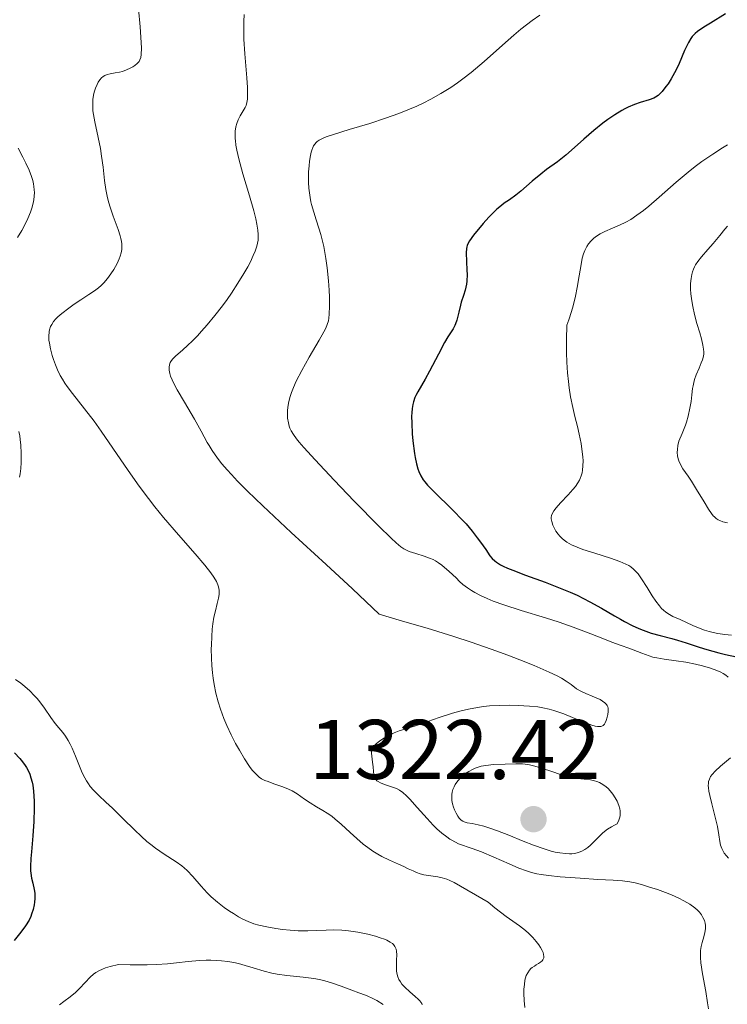
# Model space of a CAD drawing. Units: metres. Extents: x 678482 to 681961, y 4753887 to 4756290.
# Drawn here: x 679023 to 679107, y 4754542 to 4754658 of the extents above; entities that cross this region are included whole.
import ezdxf

# ---------------------------------------------------------------- set-up
doc = ezdxf.new("R2010")
doc.units = ezdxf.units.M
doc.header["$MEASUREMENT"] = 0
for name, color, linetype, lineweight in [('Cota de punto acotado terreno', 7, 'Continuous', 0), ('Curva de nivel directora', 30, 'Continuous', 30), ('Curva de nivel intermedia', 30, 'Continuous', 0), ('Punto acotado terreno (símbolo)', 7, 'Continuous', 0)]:
    doc.layers.add(name, color=color, linetype=linetype, lineweight=lineweight)
doc.styles.add('Style-Arial', font='arial.ttf')

# ---------------------------------------------------------------- blocks, each defined once
blk = doc.blocks.new('5PATER')
at = {"layer": 'Punto acotado terreno (símbolo)', "linetype": 'Continuous', "lineweight": 0}
h = blk.add_hatch(color=51, dxfattribs=at)
edge = h.paths.add_edge_path()
edge.add_ellipse((0, 0), major_axis=(-0.11, -0.111), ratio=0.999422, start_angle=0, end_angle=360)

msp = doc.modelspace()

# ---------------------------------------------------------------- linework, layer by layer
at = {"layer": 'Curva de nivel directora', "color": 30, "linetype": 'Continuous', "lineweight": 30, "flags": 128}
for points, elevation in [([(679106.93, 4754659.17), (679105.15, 4754658.09), (679104.38, 4754657.61), (679103.61, 4754657.08), (679103.33, 4754656.85), (679102.98, 4754656.48), (679102.82, 4754656.27), (679102.54, 4754655.79), (679102.1, 4754654.83), (679101.44, 4754653.3), (679101.09, 4754652.54), (679100.9, 4754652.18), (679100.52, 4754651.5), (679100.14, 4754650.91), (679099.89, 4754650.56), (679099.43, 4754649.98), (679099.12, 4754649.66), (679098.97, 4754649.53), (679098.67, 4754649.32), (679098.45, 4754649.21), (679097.91, 4754649.01), (679096.82, 4754648.67), (679096.16, 4754648.44), (679095.43, 4754648.14), (679095.04, 4754647.95), (679094.65, 4754647.74), (679093.83, 4754647.24), (679093, 4754646.67), (679092.44, 4754646.25), (679091.34, 4754645.37), (679090.17, 4754644.35), (679088.72, 4754643.03), (679088.04, 4754642.45), (679087.06, 4754641.68), (679085.76, 4754640.74), (679085.09, 4754640.22), (679084.05, 4754639.36), (679082.7, 4754638.2), (679082.11, 4754637.72), (679081.36, 4754637.18), (679080.74, 4754636.76), (679080.42, 4754636.51), (679079.89, 4754636.05), (679079.59, 4754635.77), (679078.94, 4754635.1), (679078.28, 4754634.37), (679077.13, 4754633), (679076.64, 4754632.32), (679076.48, 4754632.04), (679076.36, 4754631.76), (679076.32, 4754631.62), (679076.28, 4754631.4), (679076.24, 4754630.88), (679076.29, 4754629.88), (679076.35, 4754628.84), (679076.37, 4754628.31), (679076.33, 4754627.53), (679076.29, 4754627.17), (679076.14, 4754626.48), (679075.95, 4754625.84), (679075.68, 4754625.06), (679075.57, 4754624.68), (679075.37, 4754623.88), (679075.16, 4754622.91), (679075.01, 4754622.48), (679074.92, 4754622.28), (679074.7, 4754621.9), (679074.08, 4754620.95), (679073.67, 4754620.27), (679072.96, 4754618.91), (679071.92, 4754616.87), (679071.41, 4754615.94), (679070.52, 4754614.46), (679070.29, 4754614), (679070.18, 4754613.76), (679070.01, 4754613.24), (679069.94, 4754612.95), (679069.87, 4754612.48), (679069.82, 4754611.94), (679069.8, 4754611.56)], 1325), ([(679069.8, 4754611.56), (679069.81, 4754610.75), (679069.88, 4754609.48), (679069.95, 4754608.64), (679070.15, 4754607.14), (679070.22, 4754606.67), (679070.38, 4754605.91), (679070.53, 4754605.33), (679070.64, 4754605.01), (679070.88, 4754604.49), (679071.17, 4754604.02), (679071.35, 4754603.78), (679071.69, 4754603.38), (679072.41, 4754602.64), (679074.64, 4754600.49), (679075.86, 4754599.23), (679076.24, 4754598.81), (679076.95, 4754597.97), (679077.57, 4754597.17), (679077.94, 4754596.66), (679078.56, 4754595.77), (679079.05, 4754595.05), (679079.32, 4754594.73), (679079.65, 4754594.43), (679079.84, 4754594.28), (679080.33, 4754593.98), (679080.62, 4754593.83), (679081.14, 4754593.58), (679081.76, 4754593.33), (679083.26, 4754592.76), (679085.58, 4754591.92), (679086.79, 4754591.46), (679088.56, 4754590.74), (679089.38, 4754590.37), (679090.9, 4754589.6), (679092.25, 4754588.85), (679093.82, 4754587.92), (679094.51, 4754587.52), (679095, 4754587.25), (679095.89, 4754586.79), (679096.69, 4754586.42), (679097.19, 4754586.22), (679098.15, 4754585.89), (679099.2, 4754585.6), (679100.58, 4754585.26), (679101.26, 4754585.07), (679102.28, 4754584.75), (679103.81, 4754584.23), (679104.73, 4754583.95), (679106.15, 4754583.56), (679106.95, 4754583.37), (679108.23, 4754583.1)], 1325), ([(679022.83, 4754571.72), (679023.46, 4754571.03), (679023.78, 4754570.64), (679024.08, 4754570.21), (679024.23, 4754569.98), (679024.5, 4754569.47), (679024.62, 4754569.2), (679024.77, 4754568.75), (679024.9, 4754568.26), (679024.97, 4754567.91), (679025.07, 4754567.17), (679025.15, 4754565.99), (679025.16, 4754565.18), (679025.11, 4754563.58), (679025, 4754561.91), (679024.82, 4754560.01), (679024.76, 4754559.23), (679024.72, 4754558.28), (679024.73, 4754557.77), (679024.76, 4754557.46), (679024.84, 4754556.9), (679024.98, 4754556.31), (679025.16, 4754555.53), (679025.22, 4754555.12), (679025.23, 4754554.48), (679025.19, 4754554.04), (679025.15, 4754553.74), (679025.03, 4754553.17), (679024.85, 4754552.61), (679024.74, 4754552.34), (679024.54, 4754551.91), (679024.12, 4754551.24), (679023.58, 4754550.5), (679022.78, 4754549.5)], 1300)]:
    msp.add_lwpolyline(points, dxfattribs=dict(at, elevation=elevation))
at = {"layer": 'Curva de nivel intermedia', "color": 30, "linetype": 'Continuous', "lineweight": 0, "flags": 128}
for points, elevation in [([(679037.48, 4754659.76), (679037.69, 4754657.65), (679037.78, 4754656.42), (679037.83, 4754655.11), (679037.82, 4754654.35), (679037.77, 4754654.01), (679037.66, 4754653.72), (679037.55, 4754653.53), (679037.32, 4754653.28), (679037.05, 4754653.06), (679036.83, 4754652.91), (679036.52, 4754652.74), (679036.06, 4754652.53), (679035.59, 4754652.35), (679035.24, 4754652.26), (679034.73, 4754652.18), (679034.15, 4754652.08), (679033.77, 4754651.99), (679033.49, 4754651.87), (679033.3, 4754651.76), (679033.11, 4754651.59), (679032.91, 4754651.37), (679032.72, 4754651.08), (679032.58, 4754650.82), (679032.41, 4754650.39), (679032.25, 4754649.91), (679032.17, 4754649.54), (679032.1, 4754649.03), (679032.07, 4754648.64), (679032.07, 4754648.18)], 1310), ([(679050, 4754659.11), (679049.96, 4754658.28), (679049.94, 4754657.11), (679049.97, 4754656.16), (679050.08, 4754654.45), (679050.3, 4754651.59), (679050.39, 4754650.45), (679050.4, 4754649.97), (679050.4, 4754649.43), (679050.37, 4754649.07), (679050.31, 4754648.68), (679050.21, 4754648.34), (679050.1, 4754648.08), (679049.86, 4754647.68), (679049.5, 4754647.11), (679049.27, 4754646.64), (679049.11, 4754646.19), (679049.02, 4754645.82), (679048.94, 4754645.29), (679048.92, 4754644.85), (679048.94, 4754644.39), (679048.95, 4754644.18), (679049.02, 4754643.64), (679049.12, 4754643.04), (679049.36, 4754642), (679049.84, 4754640.23), (679050.62, 4754637.64), (679051.13, 4754635.85), (679051.37, 4754634.9), (679051.5, 4754634.29), (679051.6, 4754633.58), (679051.66, 4754633.06), (679051.66, 4754632.75), (679051.64, 4754632.39), (679051.58, 4754632.02), (679051.5, 4754631.69), (679051.29, 4754631.1), (679051.07, 4754630.56), (679050.72, 4754629.83), (679050.41, 4754629.24), (679049.96, 4754628.45), (679049.25, 4754627.29), (679048.49, 4754626.13), (679047.97, 4754625.37), (679047.42, 4754624.63), (679046.52, 4754623.48), (679045.6, 4754622.37), (679044.95, 4754621.62), (679044.45, 4754621.07), (679043.82, 4754620.42), (679043.34, 4754619.95), (679042.69, 4754619.37), (679041.91, 4754618.7), (679041.54, 4754618.35), (679041.39, 4754618.16), (679041.24, 4754617.9), (679041.15, 4754617.63), (679041.12, 4754617.38), (679041.13, 4754617.02), (679041.18, 4754616.63), (679041.27, 4754616.31), (679041.46, 4754615.85), (679041.74, 4754615.29), (679042.08, 4754614.68), (679042.93, 4754613.23), (679044.12, 4754611.22), (679044.91, 4754609.79), (679045.63, 4754608.45), (679045.84, 4754608.09), (679046.22, 4754607.48), (679046.84, 4754606.6), (679047.36, 4754605.93), (679047.97, 4754605.22), (679048.48, 4754604.65), (679049.21, 4754603.87), (679050.4, 4754602.67), (679052.19, 4754600.94), (679055.55, 4754597.79), (679059.68, 4754593.99), (679062.79, 4754591.11), (679065.96, 4754588.12), (679068.74, 4754587.32)], 1315), ([(679084.98, 4754659), (679084.06, 4754658.38), (679082.73, 4754657.35), (679081.91, 4754656.66), (679080.56, 4754655.48), (679078.38, 4754653.55), (679076.84, 4754652.25), (679075.87, 4754651.48), (679075.24, 4754651.01), (679074.42, 4754650.46), (679073.26, 4754649.73), (679072.06, 4754649.06), (679071.15, 4754648.61), (679070.41, 4754648.26), (679069.37, 4754647.82), (679068.29, 4754647.39), (679066.7, 4754646.82), (679064.86, 4754646.21), (679062.43, 4754645.48), (679060.55, 4754644.9), (679059.68, 4754644.61), (679059.26, 4754644.43), (679058.88, 4754644.23), (679058.63, 4754644.07), (679058.49, 4754643.94), (679058.34, 4754643.76), (679058.2, 4754643.55), (679058.11, 4754643.36), (679058, 4754643.06), (679057.92, 4754642.81), (679057.83, 4754642.4), (679057.72, 4754641.74), (679057.66, 4754641.17), (679057.62, 4754640.47), (679057.6, 4754639.75), (679057.61, 4754639.21), (679057.65, 4754638.53), (679057.71, 4754638.01), (679057.8, 4754637.43), (679057.89, 4754636.93), (679057.96, 4754636.63), (679058.23, 4754635.71), (679058.52, 4754634.8), (679058.83, 4754633.83), (679059.05, 4754633.08), (679059.27, 4754632.27), (679059.42, 4754631.64), (679059.55, 4754630.93), (679059.66, 4754630.24), (679059.81, 4754629.1), (679059.96, 4754627.58), (679060.03, 4754626.47), (679060.07, 4754625.64), (679060.09, 4754624.57), (679060.06, 4754623.63), (679060.01, 4754623.15), (679059.95, 4754622.84), (679059.82, 4754622.41), (679059.64, 4754621.96), (679059.42, 4754621.53), (679058.85, 4754620.54), (679057.69, 4754618.56), (679056.8, 4754616.98), (679056.16, 4754615.71), (679055.81, 4754614.95), (679055.59, 4754614.37), (679055.43, 4754613.89), (679055.27, 4754613.3), (679055.19, 4754612.85), (679055.12, 4754612.29), (679055.1, 4754611.76), (679055.13, 4754611.32), (679055.22, 4754610.78), (679055.32, 4754610.38), (679055.41, 4754610.14), (679055.56, 4754609.83), (679055.83, 4754609.38), (679056.18, 4754608.88), (679056.49, 4754608.48), (679057.04, 4754607.85), (679058.37, 4754606.39), (679060.65, 4754603.97), (679063.02, 4754601.52), (679065.93, 4754598.56), (679067.38, 4754597.13)], 1320), ([(679032.07, 4754648.18), (679032.1, 4754647.71), (679032.15, 4754647.28), (679032.32, 4754646.38), (679032.71, 4754644.54), (679032.98, 4754643.22), (679033.11, 4754642.35), (679033.29, 4754641.04), (679033.48, 4754639.45), (679033.64, 4754638.39), (679033.78, 4754637.6), (679033.9, 4754637.07), (679034.08, 4754636.41), (679034.48, 4754635.24), (679035.07, 4754633.66), (679035.32, 4754632.92), (679035.41, 4754632.58), (679035.48, 4754632.25), (679035.52, 4754631.95), (679035.53, 4754631.57), (679035.51, 4754631.28), (679035.44, 4754630.89), (679035.34, 4754630.5), (679035.22, 4754630.17), (679034.96, 4754629.62), (679034.56, 4754628.91), (679034.23, 4754628.4), (679033.81, 4754627.84), (679033.37, 4754627.33), (679033.07, 4754627.02), (679032.76, 4754626.76), (679032.27, 4754626.38), (679031.63, 4754625.95), (679030.68, 4754625.34), (679029.89, 4754624.82), (679029.25, 4754624.35), (679028.43, 4754623.71), (679027.95, 4754623.31), (679027.7, 4754623.07), (679027.44, 4754622.76), (679027.22, 4754622.43), (679027.09, 4754622.16), (679026.98, 4754621.79), (679026.93, 4754621.57), (679026.89, 4754620.99), (679026.9, 4754620.56), (679026.95, 4754620.2), (679027.08, 4754619.52), (679027.28, 4754618.74), (679027.43, 4754618.25), (679027.67, 4754617.63), (679027.92, 4754617.03), (679028.24, 4754616.38), (679028.49, 4754615.93), (679028.77, 4754615.47), (679029.05, 4754615.07), (679029.69, 4754614.23), (679031.12, 4754612.44), (679032.26, 4754610.96), (679033.09, 4754609.78), (679034.46, 4754607.77), (679036.27, 4754605.12), (679037.58, 4754603.28), (679038.66, 4754601.82), (679039.42, 4754600.84), (679040.45, 4754599.58), (679042.23, 4754597.52), (679044.21, 4754595.27), (679045.33, 4754593.94), (679046.03, 4754593.04), (679046.41, 4754592.5), (679046.7, 4754591.99), (679046.87, 4754591.62), (679046.95, 4754591.35), (679047.02, 4754590.99), (679047.04, 4754590.69), (679047.02, 4754590.44), (679046.96, 4754590.04), (679046.8, 4754589.38), (679046.58, 4754588.52), (679046.42, 4754587.79), (679046.29, 4754586.99), (679046.22, 4754586.36), (679046.15, 4754585.5), (679046.11, 4754584.47), (679046.1, 4754584.01), (679046.12, 4754582.94), (679046.17, 4754582.05), (679046.24, 4754581.19), (679046.32, 4754580.57), (679046.44, 4754579.81), (679046.65, 4754578.77), (679046.91, 4754577.76), (679047.18, 4754576.9), (679047.58, 4754575.79), (679047.94, 4754574.94), (679048.44, 4754573.86), (679048.97, 4754572.82), (679049.42, 4754572.02), (679050.04, 4754571), (679050.63, 4754570.12)], 1310), ([(679107.15, 4754643.67), (679106.56, 4754643.31), (679105.43, 4754642.57), (679104.15, 4754641.69), (679103.33, 4754641.1), (679102.53, 4754640.45), (679101.11, 4754639.25), (679099.07, 4754637.46), (679097.88, 4754636.42), (679097.23, 4754635.9), (679096.45, 4754635.33), (679095.72, 4754634.85), (679095.15, 4754634.53), (679094.4, 4754634.17), (679093.56, 4754633.81), (679092.67, 4754633.43), (679092.09, 4754633.13), (679091.66, 4754632.86), (679091.37, 4754632.63), (679091.04, 4754632.32), (679090.74, 4754631.95), (679090.54, 4754631.63), (679090.3, 4754631.17), (679090.14, 4754630.77), (679089.99, 4754630.25), (679089.84, 4754629.5), (679089.62, 4754628.18), (679089.38, 4754626.78), (679089.18, 4754625.75), (679088.92, 4754624.63), (679088.73, 4754623.95), (679088.4, 4754622.97), (679088.17, 4754622.33), (679088.14, 4754620.62), (679088.14, 4754619.06), (679088.18, 4754617.96), (679088.26, 4754616.69), (679088.35, 4754615.68), (679088.44, 4754614.93), (679088.61, 4754613.85), (679088.86, 4754612.57), (679089.1, 4754611.54), (679089.41, 4754610.35), (679089.62, 4754609.44), (679089.84, 4754608.34), (679089.99, 4754607.35), (679090.06, 4754606.73), (679090.08, 4754606.28), (679090.06, 4754605.7), (679090.02, 4754605.18), (679089.96, 4754604.86), (679089.87, 4754604.52), (679089.75, 4754604.2), (679089.65, 4754603.99), (679089.47, 4754603.69), (679089.17, 4754603.25), (679088.87, 4754602.88), (679088.31, 4754602.26), (679087.43, 4754601.32), (679086.91, 4754600.73), (679086.61, 4754600.34), (679086.47, 4754600.09), (679086.36, 4754599.8), (679086.32, 4754599.58), (679086.32, 4754599.4), (679086.38, 4754599.11), (679086.51, 4754598.68), (679086.65, 4754598.36), (679086.87, 4754597.97), (679087.12, 4754597.6), (679087.33, 4754597.36), (679087.61, 4754597.09), (679087.84, 4754596.89), (679088.18, 4754596.65), (679088.73, 4754596.34), (679089.38, 4754596.05), (679090.04, 4754595.8), (679091.48, 4754595.33), (679093.32, 4754594.75), (679094.43, 4754594.36), (679095.14, 4754594.06), (679095.5, 4754593.87), (679095.73, 4754593.72), (679096.05, 4754593.46), (679096.34, 4754593.18), (679096.59, 4754592.89), (679097, 4754592.31), (679097.65, 4754591.29), (679098.27, 4754590.29), (679098.68, 4754589.67)], 1330), ([(679023.26, 4754643.27), (679023.82, 4754642.22), (679024.18, 4754641.5)], 1305), ([(679024.18, 4754641.5), (679024.54, 4754640.69), (679024.83, 4754639.91), (679024.98, 4754639.44), (679025.06, 4754639.07), (679025.12, 4754638.76), (679025.16, 4754638.35), (679025.18, 4754638.03), (679025.16, 4754637.6), (679025.11, 4754637.15), (679025.03, 4754636.75), (679024.87, 4754636.19), (679024.7, 4754635.69), (679024.39, 4754634.96), (679024.03, 4754634.2), (679023.68, 4754633.55), (679023.17, 4754632.71)], 1305), ([(679107.16, 4754634.04), (679106.84, 4754633.68), (679106.25, 4754632.95), (679105.47, 4754631.99), (679104.86, 4754631.27), (679104.1, 4754630.42), (679103.64, 4754629.85), (679103.4, 4754629.49), (679103.27, 4754629.25), (679103.13, 4754628.95), (679103.02, 4754628.64), (679102.94, 4754628.33), (679102.86, 4754627.86), (679102.8, 4754627.28), (679102.79, 4754626.6), (679102.82, 4754626.03), (679102.93, 4754625.22), (679103.05, 4754624.54), (679103.28, 4754623.59), (679103.56, 4754622.52), (679103.89, 4754621.43), (679104.09, 4754620.7), (679104.27, 4754619.95), (679104.34, 4754619.49), (679104.37, 4754619.16), (679104.36, 4754618.95), (679104.31, 4754618.66), (679104.2, 4754618.23), (679104.06, 4754617.86), (679103.81, 4754617.26), (679103.47, 4754616.46), (679103.28, 4754615.91), (679103.18, 4754615.56), (679103.09, 4754615.14), (679103.04, 4754614.83), (679102.95, 4754614.09), (679102.86, 4754613.3), (679102.73, 4754612.49), (679102.51, 4754611.56), (679102.3, 4754610.85), (679102.19, 4754610.5), (679101.8, 4754609.52), (679101.41, 4754608.62), (679101.31, 4754608.08), (679101.24, 4754607.6), (679101.23, 4754607.25), (679101.26, 4754606.85), (679101.32, 4754606.53), (679101.4, 4754606.29), (679101.56, 4754605.91), (679101.9, 4754605.33), (679102.5, 4754604.47), (679102.91, 4754603.86), (679103.51, 4754602.88), (679104.39, 4754601.43), (679104.93, 4754600.55), (679105.28, 4754600.03), (679105.48, 4754599.77), (679105.62, 4754599.63), (679105.83, 4754599.45), (679106.05, 4754599.3), (679106.26, 4754599.2), (679106.63, 4754599.07), (679107.18, 4754598.92)], 1335), ([(679023.32, 4754609.73), (679023.44, 4754609.24), (679023.5, 4754608.82), (679023.57, 4754608.12), (679023.61, 4754607.18), (679023.6, 4754606.09), (679023.55, 4754605.36), (679023.48, 4754604.74), (679023.4, 4754604.35)], 1305), ([(679067.38, 4754597.13), (679067.97, 4754596.58), (679068.52, 4754596.11), (679068.87, 4754595.86), (679069.11, 4754595.73), (679069.52, 4754595.56), (679070.29, 4754595.31), (679071.28, 4754594.99), (679071.91, 4754594.77), (679072.34, 4754594.59), (679072.63, 4754594.44), (679072.97, 4754594.22), (679073.36, 4754593.93), (679074.25, 4754593.18), (679075.08, 4754592.43), (679075.47, 4754591.99), (679075.85, 4754591.65), (679076.4, 4754591.23), (679076.87, 4754590.93), (679077.28, 4754590.69), (679077.94, 4754590.35), (679078.72, 4754589.99), (679079.46, 4754589.68), (679080.69, 4754589.23), (679082.75, 4754588.56), (679085.62, 4754587.69), (679087.27, 4754587.17), (679088.92, 4754586.61), (679090.5, 4754586), (679092.21, 4754585.31), (679093.47, 4754584.83), (679094.57, 4754584.44), (679095.51, 4754584.1), (679097.04, 4754583.5), (679097.91, 4754583.19), (679098.34, 4754583.06), (679098.8, 4754582.96), (679099.69, 4754582.81), (679101.11, 4754582.62), (679102.23, 4754582.44), (679103.39, 4754582.2), (679104.2, 4754582.01), (679105.14, 4754581.73), (679105.89, 4754581.47), (679106.38, 4754581.26), (679106.67, 4754581.11), (679106.96, 4754580.91), (679107.23, 4754580.69)], 1320), ([(679098.68, 4754589.67), (679099.11, 4754589.1), (679099.38, 4754588.79), (679099.58, 4754588.59), (679099.89, 4754588.35), (679100.31, 4754588.08), (679100.71, 4754587.87), (679101.56, 4754587.48), (679103.07, 4754586.79), (679103.94, 4754586.42), (679104.43, 4754586.25), (679105.01, 4754586.07), (679105.46, 4754585.96), (679106.03, 4754585.84), (679106.84, 4754585.72), (679107.66, 4754585.65)], 1330), ([(679068.74, 4754587.32), (679071.63, 4754586.46), (679074.8, 4754585.47), (679076.86, 4754584.81), (679079.2, 4754584), (679081.2, 4754583.28), (679082.6, 4754582.74), (679084.31, 4754582.04), (679086.07, 4754581.28), (679087.02, 4754580.84), (679087.52, 4754580.57), (679088.07, 4754580.22), (679088.67, 4754579.79), (679089.32, 4754579.31), (679089.8, 4754579.02), (679090.41, 4754578.73), (679091.15, 4754578.43), (679091.65, 4754578.23), (679092.1, 4754578.02), (679092.4, 4754577.83), (679092.67, 4754577.62), (679092.84, 4754577.44), (679092.92, 4754577.32), (679093, 4754577.17), (679093.04, 4754577.01), (679093.07, 4754576.86), (679093.07, 4754576.61), (679093.03, 4754576.26), (679092.95, 4754575.95), (679092.81, 4754575.54), (679092.69, 4754575.26), (679092.6, 4754575.1), (679092.47, 4754574.97), (679092.32, 4754574.87), (679092.18, 4754574.83), (679091.97, 4754574.82), (679091.77, 4754574.83), (679091.51, 4754574.88), (679091.13, 4754574.99), (679090.28, 4754575.31), (679088.83, 4754575.92), (679087.82, 4754576.33), (679087.1, 4754576.59), (679086.64, 4754576.74), (679086.07, 4754576.89), (679085.34, 4754577.05), (679084.72, 4754577.15), (679083.73, 4754577.26), (679082.41, 4754577.34), (679081.4, 4754577.36), (679080.2, 4754577.33), (679079.03, 4754577.27), (679078.3, 4754577.2), (679077.6, 4754577.1), (679076.54, 4754576.9), (679075.51, 4754576.66), (679074.65, 4754576.42), (679073.06, 4754575.9), (679070.36, 4754574.95), (679069.13, 4754574.55), (679068.34, 4754574.31), (679067.73, 4754574.07), (679067.04, 4754573.74), (679066.53, 4754573.45), (679066.01, 4754573.1), (679065.66, 4754572.83), (679065.48, 4754572.66), (679065.31, 4754572.46), (679065.19, 4754572.26), (679065.12, 4754572.1), (679065.06, 4754571.86), (679065.04, 4754571.69), (679065.08, 4754571.33), (679065.18, 4754570.63), (679065.24, 4754570.05), (679065.28, 4754569.51), (679065.33, 4754569.15), (679065.4, 4754568.9), (679065.47, 4754568.73), (679065.57, 4754568.57), (679065.7, 4754568.42), (679065.84, 4754568.31), (679066.1, 4754568.16), (679066.6, 4754567.96), (679067.41, 4754567.7), (679068, 4754567.48), (679068.35, 4754567.3), (679068.77, 4754567.01), (679069.2, 4754566.65), (679069.6, 4754566.24), (679070.47, 4754565.27), (679071.63, 4754563.95), (679072.36, 4754563.15), (679072.8, 4754562.72), (679073.37, 4754562.21), (679073.95, 4754561.76), (679074.33, 4754561.51), (679074.54, 4754561.38), (679075.36, 4754560.96), (679076.95, 4754560.4), (679078.05, 4754559.99)], 1315), ([(679022.94, 4754580.4), (679023.57, 4754579.95), (679024.06, 4754579.56), (679024.62, 4754579.06), (679025.16, 4754578.51), (679025.5, 4754578.14), (679025.81, 4754577.75), (679026.36, 4754577), (679027.13, 4754575.9), (679027.64, 4754575.2), (679028.07, 4754574.68), (679028.53, 4754574.13), (679028.84, 4754573.7), (679029.17, 4754573.18), (679029.4, 4754572.76), (679029.63, 4754572.26), (679030.02, 4754571.33), (679030.51, 4754570.13), (679030.84, 4754569.34), (679031.13, 4754568.76), (679031.33, 4754568.39), (679031.56, 4754568.04), (679031.78, 4754567.74), (679032.16, 4754567.3), (679032.79, 4754566.67), (679033.63, 4754565.89), (679034.41, 4754565.17), (679035.69, 4754563.9), (679037, 4754562.61), (679037.84, 4754561.82), (679038.49, 4754561.23), (679038.93, 4754560.86), (679039.5, 4754560.43), (679040.53, 4754559.73), (679041.93, 4754558.81), (679042.6, 4754558.35), (679042.9, 4754558.12), (679043.26, 4754557.78), (679043.91, 4754557.08), (679044.9, 4754555.93), (679045.6, 4754555.16), (679046.09, 4754554.68), (679046.84, 4754554.04), (679047.64, 4754553.41), (679048.24, 4754553), (679048.71, 4754552.69), (679049.32, 4754552.32), (679049.82, 4754552.05), (679050.47, 4754551.75), (679051.12, 4754551.5), (679051.72, 4754551.33), (679052.67, 4754551.11), (679053.73, 4754550.92), (679054.51, 4754550.81), (679055.45, 4754550.72), (679056.37, 4754550.66), (679056.96, 4754550.64), (679057.54, 4754550.65), (679058.51, 4754550.7), (679059.68, 4754550.75), (679060.57, 4754550.76), (679061.53, 4754550.73), (679062.32, 4754550.65), (679063.44, 4754550.49), (679064.6, 4754550.25), (679065.53, 4754550.01), (679066.08, 4754549.84), (679066.58, 4754549.66), (679066.85, 4754549.54), (679067.25, 4754549.32), (679067.53, 4754549.14), (679067.65, 4754549.02), (679067.82, 4754548.79), (679067.96, 4754548.5), (679068.02, 4754548.25), (679068.05, 4754547.81), (679068.03, 4754547.19), (679068, 4754546.43), (679068.02, 4754545.9), (679068.09, 4754545.48), (679068.16, 4754545.2), (679068.3, 4754544.89), (679068.47, 4754544.6), (679068.66, 4754544.35), (679069.01, 4754543.97), (679069.58, 4754543.44), (679070.23, 4754542.9), (679070.59, 4754542.58)], 1305), ([(679082.13, 4754570.42), (679080.88, 4754570.39), (679079.48, 4754570.32), (679078.58, 4754570.24), (679078.02, 4754570.13), (679077.68, 4754570.04), (679077.32, 4754569.91), (679076.99, 4754569.76), (679076.55, 4754569.52), (679076.19, 4754569.28), (679075.84, 4754569), (679075.59, 4754568.77), (679075.25, 4754568.39), (679074.97, 4754567.99), (679074.82, 4754567.71), (679074.69, 4754567.39), (679074.59, 4754567.06), (679074.55, 4754566.77), (679074.54, 4754566.39), (679074.56, 4754566.09), (679074.64, 4754565.69), (679074.74, 4754565.3), (679074.86, 4754564.99), (679075.06, 4754564.58), (679075.27, 4754564.21), (679075.44, 4754563.98), (679075.67, 4754563.76), (679075.86, 4754563.63), (679076.03, 4754563.54), (679076.36, 4754563.45), (679076.97, 4754563.34), (679077.69, 4754563.21), (679078.34, 4754563.05), (679079.18, 4754562.78), (679079.96, 4754562.5), (679081.29, 4754561.96), (679083, 4754561.27), (679084.23, 4754560.78), (679085.49, 4754560.34), (679086.32, 4754560.08), (679086.79, 4754559.97), (679087.33, 4754559.87), (679087.99, 4754559.79), (679088.46, 4754559.77), (679088.74, 4754559.78), (679089.05, 4754559.82), (679089.4, 4754559.89), (679089.64, 4754559.96), (679089.93, 4754560.08), (679090.3, 4754560.28), (679090.65, 4754560.53), (679090.95, 4754560.78), (679091.4, 4754561.24), (679091.98, 4754561.82), (679092.43, 4754562.24), (679092.98, 4754562.67), (679093.45, 4754562.98), (679093.79, 4754563.17), (679094.12, 4754563.33), (679094.3, 4754563.76), (679094.42, 4754564.1), (679094.47, 4754564.32), (679094.49, 4754564.59), (679094.49, 4754564.85), (679094.45, 4754565.08), (679094.32, 4754565.47), (679094.1, 4754566), (679093.89, 4754566.4), (679093.59, 4754566.84), (679093.28, 4754567.24), (679093.06, 4754567.48), (679092.82, 4754567.68), (679092.44, 4754567.96), (679092.02, 4754568.2), (679091.7, 4754568.33), (679091.43, 4754568.42), (679090.96, 4754568.52), (679090.21, 4754568.62), (679089.44, 4754568.7), (679088.87, 4754568.79), (679088.2, 4754568.93), (679087.62, 4754569.09), (679086.62, 4754569.42), (679085.05, 4754569.93), (679084.09, 4754570.21), (679083.56, 4754570.32), (679082.91, 4754570.4), (679082.13, 4754570.42)], 1320), ([(679107.52, 4754571.13), (679106.36, 4754570.15), (679105.71, 4754569.56), (679105.35, 4754569.16), (679105.17, 4754568.91), (679105.03, 4754568.62), (679104.94, 4754568.32), (679104.91, 4754568.1), (679104.9, 4754567.85), (679104.92, 4754567.59), (679104.97, 4754567.18), (679105.07, 4754566.69), (679105.31, 4754565.7), (679105.72, 4754564.1), (679105.98, 4754563), (679106.15, 4754562), (679106.27, 4754561.24), (679106.36, 4754560.8), (679106.5, 4754560.39), (679106.6, 4754560.16), (679106.78, 4754559.86), (679107.05, 4754559.52), (679107.27, 4754559.27)], 1320), ([(679050.63, 4754570.12), (679050.95, 4754569.68), (679051.17, 4754569.42), (679051.47, 4754569.1), (679051.77, 4754568.85), (679052.05, 4754568.66), (679052.43, 4754568.46), (679052.81, 4754568.31), (679053.48, 4754568.07), (679054.57, 4754567.7), (679055.25, 4754567.43), (679055.65, 4754567.23), (679056.24, 4754566.86), (679057.11, 4754566.25), (679057.78, 4754565.81), (679058.56, 4754565.34), (679059.3, 4754564.9), (679059.81, 4754564.59), (679060.35, 4754564.21), (679060.76, 4754563.88), (679061.46, 4754563.27), (679062.53, 4754562.28), (679063.31, 4754561.57), (679064.07, 4754560.93), (679064.6, 4754560.52), (679065.21, 4754560.1), (679065.8, 4754559.72), (679066.29, 4754559.45), (679067.18, 4754559.01), (679068.23, 4754558.55), (679068.88, 4754558.25), (679069.41, 4754558), (679069.98, 4754557.74), (679070.38, 4754557.56), (679070.83, 4754557.41), (679071.25, 4754557.3), (679072.06, 4754557.16), (679072.89, 4754557.03), (679073.43, 4754556.92), (679073.98, 4754556.76), (679074.34, 4754556.62), (679074.82, 4754556.37), (679078.84, 4754554.03), (679079.64, 4754553.39), (679080.99, 4754552.37), (679082.55, 4754551.24), (679083.29, 4754550.68), (679083.67, 4754550.35), (679084.13, 4754549.86), (679084.53, 4754549.39), (679084.85, 4754548.98), (679085.04, 4754548.69), (679085.24, 4754548.34), (679085.35, 4754548.09), (679085.42, 4754547.84), (679085.44, 4754547.61), (679085.43, 4754547.47), (679085.4, 4754547.37), (679085.33, 4754547.24), (679085.24, 4754547.11), (679085.06, 4754546.95), (679084.81, 4754546.79), (679084.53, 4754546.62), (679084.32, 4754546.49), (679084.08, 4754546.32), (679083.91, 4754546.19), (679083.73, 4754546), (679083.53, 4754545.69), (679083.36, 4754545.35), (679083.27, 4754545.1), (679083.21, 4754544.81), (679083.14, 4754544.32), (679083.09, 4754543.76), (679083.08, 4754543.23), (679083.12, 4754542.42), (679083.21, 4754541.6)], 1310), ([(679078.05, 4754559.99), (679079.53, 4754559.37), (679081.35, 4754558.57), (679082.5, 4754558.08), (679083.4, 4754557.74), (679083.99, 4754557.56), (679084.6, 4754557.42), (679085.12, 4754557.32), (679086, 4754557.2), (679087.38, 4754557.06), (679089.72, 4754556.87), (679091.82, 4754556.74), (679093.65, 4754556.64), (679094.76, 4754556.56), (679095.63, 4754556.44), (679096.23, 4754556.32), (679096.69, 4754556.2), (679096.98, 4754556.12), (679097.93, 4754555.84), (679098.87, 4754555.54), (679099.82, 4754555.19), (679100.53, 4754554.9), (679101.41, 4754554.52), (679102.02, 4754554.21), (679102.71, 4754553.8), (679103.29, 4754553.39), (679103.63, 4754553.11), (679103.85, 4754552.87), (679104.09, 4754552.54), (679104.26, 4754552.25), (679104.43, 4754551.87), (679104.52, 4754551.55), (679104.56, 4754551.3), (679104.57, 4754550.91), (679104.5, 4754550.45), (679104.36, 4754549.93), (679104.16, 4754549.29), (679104.04, 4754548.79), (679103.98, 4754548.33), (679103.96, 4754547.97), (679103.97, 4754547.51), (679104.02, 4754546.88), (679104.22, 4754545.57), (679104.6, 4754543.46), (679104.82, 4754542.15), (679104.91, 4754541.44)], 1315), ([(679066.43, 4754541.93), (679065.7, 4754542.4), (679065.15, 4754542.7), (679064.62, 4754542.93), (679064.34, 4754543.04), (679063.55, 4754543.32), (679062.72, 4754543.62), (679061.46, 4754544.11), (679060.44, 4754544.47), (679059.54, 4754544.73), (679058.92, 4754544.88), (679058.25, 4754545), (679056.98, 4754545.16), (679055.05, 4754545.36), (679053.88, 4754545.51), (679053.26, 4754545.63), (679052.37, 4754545.87), (679051.07, 4754546.28), (679050.11, 4754546.57), (679049.32, 4754546.77), (679048.75, 4754546.89), (679048.04, 4754547.01), (679047.32, 4754547.1), (679046.76, 4754547.15), (679046.05, 4754547.18), (679045.49, 4754547.18), (679044.71, 4754547.14), (679043.38, 4754547.01), (679041.99, 4754546.86), (679040.92, 4754546.76), (679039.6, 4754546.67), (679038.5, 4754546.63), (679036.51, 4754546.63), (679035.11, 4754546.67), (679034.14, 4754546.44), (679033.59, 4754546.27), (679033.23, 4754546.13), (679032.81, 4754545.93), (679032.44, 4754545.71), (679032.16, 4754545.51), (679031.76, 4754545.16), (679031.17, 4754544.55), (679030.52, 4754543.84), (679030.03, 4754543.37), (679029.41, 4754542.85), (679028.66, 4754542.29), (679028.15, 4754541.91)], 1305), ([(679070.59, 4754542.58), (679070.77, 4754542.38), (679070.88, 4754542.23), (679070.99, 4754542.05), (679071.04, 4754541.91)], 1305)]:
    msp.add_lwpolyline(points, dxfattribs=dict(at, elevation=elevation))

# ---------------------------------------------------------------- block references
at = {"layer": 'Punto acotado terreno (símbolo)', "color": 7, "linetype": 'Continuous', "lineweight": 0, "xscale": 10, "yscale": 10, "zscale": 10}
msp.add_blockref('5PATER', (679084.22, 4754563.87, 1322.42), dxfattribs=at)

# ---------------------------------------------------------------- texts
at = {"layer": 'Cota de punto acotado terreno', "color": 7, "linetype": 'Continuous', "lineweight": 0, "style": 'Style-Arial'}
msp.add_text('1322.42', height=7, dxfattribs=at).set_placement((679057.68, 4754568.62, 1322.42))

doc.saveas('drawing.dxf')
